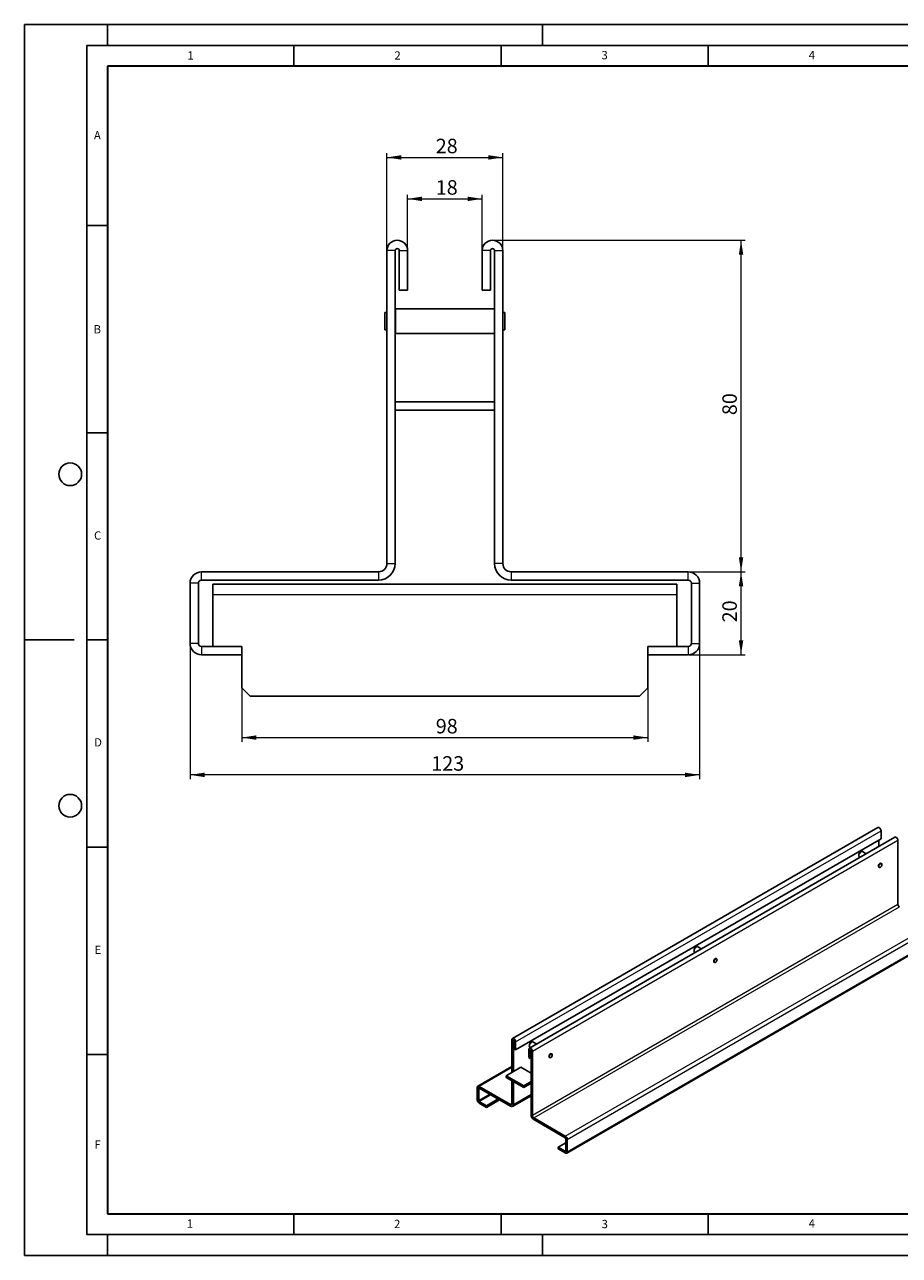
# Model space of a CAD drawing. Units: millimetres. Extents: x 0 to 420, y 0 to 297.
# Drawn here: x 0 to 211, y 0 to 297 of the extents above; entities that cross this region are included whole.
import ezdxf

# ---------------------------------------------------------------- set-up
doc = ezdxf.new("R2010")
doc.units = ezdxf.units.MM
doc.layers.add('LINIEN-DICK', color=7, linetype='Continuous', lineweight=35)
doc.layers.add('LINIEN-DÜNN', color=7, linetype='Continuous')
doc.layers.add('VORLAGE_TEXT', color=7, linetype='Continuous')
doc.styles.add('SLDTEXTSTYLE0', font='TXT', dxfattribs={"width": 0.605})
doc.dimstyles.new('SLDDIMSTYLE0', dxfattribs={"dimtxt": 3.5, "dimasz": 3.5, "dimexe": 0, "dimexo": 0.0625, "dimgap": 0.875, "dimtad": 1, "dimrnd": 1e-09, "dimzin": 12, "dimdsep": 46, "dimtxsty": 'SLDTEXTSTYLE0', "dimsah": 1, "dimcen": 0.09, "dimadec": 0, "dimazin": 3, "dimtfac": 1, "dimtdec": 3, "dimtofl": 0, "dimtmove": 0, "dimatfit": 3, "dimfxl": 0, "dimfrac": 2, "dimtolj": 1, "dimtzin": 12, "dimarcsym": 0})

# ---------------------------------------------------------------- blocks, each defined once
blk = doc.blocks.new('_D')
at = {"color": 7, "linetype": 'Continuous', "lineweight": 0}
for p, q in [((87.45, 242.55), (87.45, 265.95)), ((87.45, 264.95), (115.45, 264.95)), ((115.45, 242.55), (115.45, 265.95))]:
    blk.add_line(p, q, dxfattribs=at)
at = {"color": 7, "linetype": 'Continuous', "lineweight": 18}
for points in [[(87.45, 264.95), (90.95, 264.41), (90.95, 265.49)], [(115.45, 264.95), (111.95, 265.49), (111.95, 264.41)]]:
    blk.add_solid(points, dxfattribs=at)
at = {"color": 7, "linetype": 'Continuous', "lineweight": 18, "insert": (99.25, 269.46), "char_height": 3.5, "attachment_point": 1, "style": 'SLDTEXTSTYLE0'}
blk.add_mtext('28', dxfattribs=at)
blk = doc.blocks.new('_D_1')
at = {"color": 7, "linetype": 'Continuous', "lineweight": 0}
for p, q in [((92.45, 242.55), (92.45, 255.95)), ((110.45, 242.55), (110.45, 255.95)), ((92.45, 254.95), (110.45, 254.95))]:
    blk.add_line(p, q, dxfattribs=at)
at = {"color": 7, "linetype": 'Continuous', "lineweight": 18}
for points in [[(92.45, 254.95), (95.95, 254.41), (95.95, 255.49)], [(110.45, 254.95), (106.95, 255.49), (106.95, 254.41)]]:
    blk.add_solid(points, dxfattribs=at)
at = {"color": 7, "linetype": 'Continuous', "lineweight": 18, "insert": (99.25, 259.46), "char_height": 3.5, "attachment_point": 1, "style": 'SLDTEXTSTYLE0'}
blk.add_mtext('18', dxfattribs=at)
blk = doc.blocks.new('_D_2')
at = {"color": 7, "linetype": 'Continuous', "lineweight": 0}
for p, q in [((113.05, 244.95), (173.95, 244.95)), ((172.95, 164.95), (172.95, 244.95)), ((160.31, 164.95), (173.95, 164.95))]:
    blk.add_line(p, q, dxfattribs=at)
at = {"color": 7, "linetype": 'Continuous', "lineweight": 18}
for points in [[(172.95, 244.95), (172.41, 241.45), (173.48, 241.45)], [(172.95, 164.95), (173.48, 168.45), (172.41, 168.45)]]:
    blk.add_solid(points, dxfattribs=at)
at = {"color": 7, "linetype": 'Continuous', "lineweight": 18, "insert": (168.43, 202.76), "char_height": 3.5, "attachment_point": 1, "rotation": 90, "style": 'SLDTEXTSTYLE0'}
blk.add_mtext('80', dxfattribs=at)
blk = doc.blocks.new('_D_3')
at = {"color": 7, "linetype": 'Continuous', "lineweight": 0}
for p, q in [((39.95, 147.59), (39.95, 114.95)), ((162.95, 147.59), (162.95, 114.95)), ((162.95, 115.95), (39.95, 115.95))]:
    blk.add_line(p, q, dxfattribs=at)
at = {"color": 7, "linetype": 'Continuous', "lineweight": 18}
for points in [[(39.95, 115.95), (43.45, 115.41), (43.45, 116.49)], [(162.95, 115.95), (159.45, 116.49), (159.45, 115.41)]]:
    blk.add_solid(points, dxfattribs=at)
at = {"color": 7, "linetype": 'Continuous', "lineweight": 18, "insert": (98.16, 120.46), "char_height": 3.5, "attachment_point": 1, "style": 'SLDTEXTSTYLE0'}
blk.add_mtext('123', dxfattribs=at)
blk = doc.blocks.new('_D_4')
at = {"color": 7, "linetype": 'Continuous', "lineweight": 0}
for p, q in [((160.31, 164.95), (173.95, 164.95)), ((172.95, 144.95), (172.95, 164.95)), ((160.31, 144.95), (173.95, 144.95))]:
    blk.add_line(p, q, dxfattribs=at)
at = {"color": 7, "linetype": 'Continuous', "lineweight": 18}
for points in [[(172.95, 164.95), (172.41, 161.45), (173.48, 161.45)], [(172.95, 144.95), (173.48, 148.45), (172.41, 148.45)]]:
    blk.add_solid(points, dxfattribs=at)
at = {"color": 7, "linetype": 'Continuous', "lineweight": 18, "insert": (168.43, 152.76), "char_height": 3.5, "attachment_point": 1, "rotation": 90, "style": 'SLDTEXTSTYLE0'}
blk.add_mtext('20', dxfattribs=at)
blk = doc.blocks.new('_D_5')
at = {"color": 7, "linetype": 'Continuous', "lineweight": 0}
for p, q in [((52.45, 136.85), (52.45, 123.95)), ((150.45, 136.85), (150.45, 123.95)), ((52.45, 124.95), (150.45, 124.95))]:
    blk.add_line(p, q, dxfattribs=at)
at = {"color": 7, "linetype": 'Continuous', "lineweight": 18}
for points in [[(52.45, 124.95), (55.95, 124.41), (55.95, 125.49)], [(150.45, 124.95), (146.95, 125.49), (146.95, 124.41)]]:
    blk.add_solid(points, dxfattribs=at)
at = {"color": 7, "linetype": 'Continuous', "lineweight": 18, "insert": (99.25, 129.46), "char_height": 3.5, "attachment_point": 1, "style": 'SLDTEXTSTYLE0'}
blk.add_mtext('98', dxfattribs=at)

msp = doc.modelspace()

# ---------------------------------------------------------------- linework, layer by layer
at = {"color": 7, "linetype": 'Continuous', "lineweight": 25}
for p, q in [((87.4458, 166.9529), (87.4458, 242.4529)), ((89.4458, 205.9529), (89.4458, 242.4529)), ((90.4458, 232.9529), (90.4458, 242.4529)), ((92.4458, 232.9529), (92.4458, 242.4529)), ((110.4458, 242.4529), (110.4458, 232.9529)), ((112.4458, 242.4529), (112.4458, 232.9529)), ((113.4458, 242.4529), (113.4458, 205.9529)), ((115.4458, 242.4529), (115.4458, 166.9529)), ((90.4458, 232.9529), (92.4458, 232.9529)), ((112.4458, 232.9529), (110.4458, 232.9529)), ((86.9958, 227.5379), (86.9458, 227.4879)), ((86.9458, 225.4529), (86.9458, 227.4879)), ((87.4458, 227.5379), (86.9958, 227.5379)), ((86.9958, 227.5379), (86.9958, 225.4529)), ((89.4958, 228.4529), (89.4458, 228.4029)), ((113.3958, 228.4529), (89.4958, 228.4529)), ((89.4958, 228.4529), (89.4958, 225.4529)), ((113.4458, 228.4029), (113.3958, 228.4529)), ((113.3958, 225.4529), (113.3958, 228.4529)), ((115.8958, 227.5379), (115.4458, 227.5379)), ((115.9458, 227.4879), (115.8958, 227.5379)), ((115.8958, 225.4529), (115.8958, 227.5379)), ((115.9458, 227.4879), (115.9458, 225.4529)), ((86.9458, 223.4179), (86.9458, 225.4529)), ((86.9458, 223.4179), (86.9958, 223.3679)), ((86.9958, 225.4529), (86.9958, 223.3679)), ((86.9958, 223.3679), (87.4458, 223.3679)), ((89.4958, 225.4529), (89.4958, 222.4529)), ((113.3958, 222.4529), (113.3958, 225.4529)), ((115.4458, 223.3679), (115.8958, 223.3679)), ((115.8958, 223.3679), (115.8958, 225.4529)), ((115.8958, 223.3679), (115.9458, 223.4179)), ((115.9458, 225.4529), (115.9458, 223.4179)), ((89.4458, 222.5029), (89.4958, 222.4529)), ((89.4958, 222.4529), (113.3958, 222.4529)), ((113.3958, 222.4529), (113.4458, 222.5029)), ((113.4458, 205.9529), (89.4458, 205.9529)), ((89.4458, 205.9529), (89.4458, 203.9529)), ((113.4458, 205.9529), (113.4458, 203.9529)), ((113.4458, 203.9529), (89.4458, 203.9529)), ((89.4458, 166.9529), (89.4458, 203.9529)), ((113.4458, 203.9529), (113.4458, 166.9529)), ((85.4458, 164.9529), (42.6824, 164.9529)), ((160.2092, 164.9529), (117.4458, 164.9529)), ((39.9458, 147.6895), (39.9458, 162.2163)), ((41.9458, 147.6895), (41.9458, 162.2163)), ((85.4458, 162.9529), (42.6824, 162.9529)), ((45.4458, 159.4529), (45.4458, 161.9529)), ((45.4458, 161.9529), (157.4458, 161.9529)), ((160.2092, 162.9529), (117.4458, 162.9529)), ((157.4458, 161.9529), (157.4458, 159.4529)), ((160.9458, 162.2163), (160.9458, 147.6895)), ((162.9458, 162.2163), (162.9458, 147.6895)), ((45.4458, 159.4529), (45.4458, 146.9529)), ((157.4458, 146.9529), (157.4458, 159.4529)), ((52.4458, 146.9529), (42.6824, 146.9529)), ((52.4458, 144.9529), (52.4458, 146.9529)), ((150.4458, 144.9529), (150.4458, 146.9529)), ((160.2092, 146.9529), (150.4458, 146.9529)), ((52.4458, 144.9529), (42.6824, 144.9529)), ((52.4458, 144.9529), (52.4458, 136.9529)), ((150.4458, 136.9529), (150.4458, 144.9529)), ((160.2092, 144.9529), (150.4458, 144.9529)), ((52.4458, 136.9529), (54.4458, 134.9529)), ((148.4458, 134.9529), (150.4458, 136.9529)), ((54.4458, 134.9529), (148.4458, 134.9529)), ((205.9933, 103.2511), (117.7817, 52.3276)), ((206.7477, 102.4547), (206.7477, 100.5154)), ((206.7477, 100.5154), (118.5361, 49.5919)), ((210.0591, 100.9039), (121.8476, 49.9804)), ((206.2174, 100.2092), (206.2174, 98.6861)), ((210.8136, 84.6953), (210.8136, 100.1075)), ((201.3648, 96.4892), (201.3648, 96.479)), ((201.5202, 96.1356), (201.6598, 96.0551)), ((201.8951, 97.3975), (201.8863, 97.3924)), ((203.1599, 96.9211), (202.2701, 97.4347)), ((206.1906, 93.7036), (206.3015, 93.6396)), ((206.5621, 93.6654), (206.571, 93.6705)), ((206.8227, 94.5424), (206.7118, 94.6065)), ((206.9307, 94.2936), (206.9307, 94.3038)), ((130.8572, 24.6788), (219.0687, 75.6023)), ((162.1203, 74.436), (162.1115, 74.4309)), ((163.3851, 73.9596), (162.4954, 74.4732)), ((161.5901, 73.5277), (161.5901, 73.5175)), ((161.7454, 73.1742), (161.885, 73.0936)), ((167.0479, 71.581), (166.9371, 71.645)), ((167.1559, 71.3321), (167.1559, 71.3423)), ((166.4158, 70.7421), (166.5267, 70.6781)), ((166.7874, 70.704), (166.7962, 70.7091)), ((117.6522, 44.1823), (117.6522, 52.0415)), ((118.0058, 44.3864), (118.0058, 51.8374)), ((118.1826, 49.796), (118.1826, 51.7353)), ((118.5361, 49.5919), (118.5361, 51.5312)), ((121.8153, 50.5663), (121.8153, 50.5561)), ((122.3456, 51.4746), (122.3367, 51.4695)), ((123.6104, 50.9981), (122.7206, 51.5117)), ((118.1826, 49.796), (118.5361, 49.5919)), ((121.7181, 49.6943), (121.7181, 47.755)), ((122.0717, 47.5509), (121.7181, 47.755)), ((121.9707, 50.2127), (122.1103, 50.1321)), ((122.0717, 49.4902), (122.0717, 47.5509)), ((122.0717, 47.5509), (122.2484, 47.653)), ((122.2484, 49.3881), (122.2484, 33.9759)), ((122.602, 49.184), (122.602, 33.7718)), ((126.6411, 47.7806), (126.752, 47.7166)), ((127.0126, 47.7425), (127.0215, 47.7476)), ((127.2732, 48.6195), (127.1623, 48.6835)), ((127.3811, 48.3706), (127.3811, 48.3808)), ((117.6522, 45.5886), (109.3971, 40.823)), ((116.238, 43.3659), (119.7736, 45.4069)), ((119.7736, 45.4069), (122.2484, 43.9782)), ((120.4807, 40.9167), (116.238, 43.3659)), ((116.238, 43.3659), (116.238, 42.9576)), ((120.4807, 40.5084), (116.238, 42.9576)), ((117.6522, 36.6293), (117.6522, 42.1412)), ((118.0058, 36.4252), (118.0058, 41.9371)), ((122.2484, 41.9372), (120.4807, 40.9167)), ((109.2553, 37.5443), (109.2553, 40.5098)), ((109.6089, 37.3402), (109.6089, 40.3057)), ((117.2987, 36.4251), (109.7391, 40.7891)), ((117.2987, 36.0168), (109.7391, 40.3809)), ((122.2484, 41.5289), (120.4807, 40.5084)), ((120.4807, 40.9167), (120.4807, 40.5084)), ((111.4651, 36.1183), (109.7391, 37.1147)), ((111.4651, 35.7101), (109.7391, 36.7064)), ((114.2939, 37.7514), (111.4651, 36.1183)), ((114.6476, 37.5473), (111.4651, 35.7101)), ((111.4651, 35.7101), (111.4651, 36.1183)), ((117.7986, 35.9673), (122.2484, 38.5361)), ((130.5151, 28.7954), (122.9555, 33.1595)), ((130.5151, 28.3871), (122.9555, 32.7512)), ((128.7892, 26.1173), (130.6453, 27.1889)), ((130.6453, 28.1616), (130.6453, 25.1962)), ((130.9989, 27.9575), (130.9989, 24.9921)), ((128.7892, 25.7091), (128.7892, 26.1173)), ((130.5151, 25.121), (128.7892, 26.1173)), ((130.5151, 24.7127), (128.7892, 25.7091))]:
    msp.add_line(p, q, dxfattribs=at)
at = {"color": 8, "linetype": 'Continuous', "lineweight": 18}
for p, q in [((89.4458, 242.4529), (87.4458, 242.4529)), ((90.4458, 242.4529), (92.4458, 242.4529)), ((112.4458, 242.4529), (110.4458, 242.4529)), ((113.4458, 242.4529), (115.4458, 242.4529)), ((87.4458, 166.9529), (89.4458, 166.9529)), ((115.4458, 166.9529), (113.4458, 166.9529)), ((42.6824, 162.9529), (42.6824, 164.9529)), ((85.4458, 164.9529), (85.4458, 162.9529)), ((117.4458, 164.9529), (117.4458, 162.9529)), ((160.2092, 162.9529), (160.2092, 164.9529)), ((41.9458, 162.2163), (39.9458, 162.2163)), ((160.9458, 162.2163), (162.9458, 162.2163)), ((45.4458, 159.4529), (157.4458, 159.4529)), ((41.9458, 147.6895), (39.9458, 147.6895)), ((42.6824, 146.9529), (42.6824, 144.9529)), ((160.2092, 146.9529), (160.2092, 144.9529)), ((160.9458, 147.6895), (162.9458, 147.6895)), ((118.5361, 51.5312), (206.7477, 102.4547)), ((210.8136, 100.1075), (122.602, 49.184)), ((210.8136, 84.6953), (122.602, 33.7718)), ((122.9555, 33.1595), (211.1671, 84.0829)), ((130.5151, 28.7954), (218.7267, 79.7189)), ((130.9989, 27.9575), (219.2105, 78.881)), ((130.9989, 24.9921), (219.2105, 75.9155)), ((118.0058, 51.8374), (117.6522, 52.0415)), ((118.0058, 51.8374), (118.0942, 51.8884)), ((118.1826, 51.7353), (118.5361, 51.5312)), ((122.0717, 49.4902), (121.7181, 49.6943)), ((122.1601, 49.5412), (122.0717, 49.4902)), ((122.2484, 49.3881), (122.602, 49.184)), ((117.6522, 45.3573), (109.7391, 40.7891)), ((109.6089, 40.3057), (109.2553, 40.5098)), ((109.6089, 40.3057), (109.7391, 40.3809)), ((112.3076, 38.8981), (109.6089, 37.3402)), ((109.7391, 40.3809), (109.7391, 40.7891)), ((109.7391, 37.1147), (112.568, 38.7478)), ((118.0058, 36.4252), (122.2484, 38.8744)), ((109.6089, 37.3402), (109.2553, 37.5443)), ((109.7391, 37.1147), (109.7391, 36.7064)), ((117.6522, 36.6292), (117.2987, 36.4251)), ((117.2987, 36.4251), (117.2987, 36.0168)), ((117.6522, 36.6293), (118.0058, 36.4252)), ((122.602, 33.7718), (122.2484, 33.9759)), ((122.9555, 33.1595), (122.9555, 32.7512)), ((130.5151, 28.3871), (130.5151, 28.7954)), ((130.6453, 28.1616), (130.9989, 27.9575)), ((130.6453, 25.1961), (130.5151, 25.121)), ((130.5151, 25.121), (130.5151, 24.7127)), ((130.6453, 25.1962), (130.9989, 24.9921))]:
    msp.add_line(p, q, dxfattribs=at)
at = {"color": 7, "linetype": 'Continuous', "lineweight": 25, "flags": 128}
for points in [[(205.9933, 103.2511), (206.1366, 103.2789), (206.3058, 103.2201), (206.4749, 103.0837), (206.6183, 102.8903), (206.7141, 102.6694), (206.7477, 102.4547)], [(210.0591, 100.9039), (210.2025, 100.9317), (210.3716, 100.873), (210.5407, 100.7365), (210.6841, 100.5431), (210.7799, 100.3222), (210.8136, 100.1075)], [(202.2701, 97.4347), (202.1603, 97.4686), (201.9873, 97.4414), (201.8031, 97.3351), (201.63, 97.1624), (201.4889, 96.9443), (201.3968, 96.7069), (201.3648, 96.479)], [(206.7745, 94.5703), (206.745, 94.5916), (206.6246, 94.615), (206.4825, 94.5656), (206.3405, 94.451), (206.22, 94.2885), (206.1396, 94.103), (206.1113, 93.9226), (206.1396, 93.7749), (206.22, 93.6823), (206.2532, 93.6674)], [(206.1935, 93.8782), (206.2216, 94.0573), (206.3015, 94.2415), (206.421, 94.4028), (206.5621, 94.5166), (206.7031, 94.5657), (206.8227, 94.5424), (206.9026, 94.4505), (206.9307, 94.3038), (206.9307, 94.3038)], [(206.5621, 93.6654), (206.5621, 93.6654), (206.421, 93.6164), (206.3015, 93.6396), (206.2216, 93.7316), (206.1935, 93.8782)], [(206.2112, 93.8782), (206.2386, 93.7351), (206.3165, 93.6453), (206.4333, 93.6227), (206.5709, 93.6705), (206.7086, 93.7816), (206.8253, 93.939), (206.9033, 94.1188), (206.9307, 94.2936), (206.9033, 94.4368), (206.8253, 94.5265), (206.7086, 94.5492), (206.5709, 94.5013), (206.4333, 94.3902), (206.3165, 94.2328), (206.2386, 94.053), (206.2112, 93.8782)], [(162.4954, 74.4732), (162.3856, 74.5071), (162.2125, 74.48), (162.0283, 74.3736), (161.8553, 74.201), (161.7142, 73.9828), (161.6221, 73.7455), (161.5901, 73.5175)], [(166.9997, 71.6088), (166.9703, 71.6301), (166.8498, 71.6535), (166.7078, 71.6041), (166.5657, 71.4895), (166.4453, 71.3271), (166.3648, 71.1415), (166.3365, 70.9612), (166.3648, 70.8134), (166.4453, 70.7208), (166.4785, 70.706)], [(166.4187, 70.9168), (166.4468, 71.0958), (166.5267, 71.28), (166.6463, 71.4413), (166.7873, 71.5552), (166.9284, 71.6042), (167.0479, 71.581), (167.1278, 71.489), (167.1559, 71.3423), (167.1559, 71.3423)], [(166.4364, 70.9168), (166.4638, 70.7736), (166.5418, 70.6838), (166.6585, 70.6612), (166.7962, 70.709), (166.9338, 70.8201), (167.0505, 70.9775), (167.1285, 71.1573), (167.1559, 71.3321), (167.1285, 71.4753), (167.0505, 71.565), (166.9338, 71.5877), (166.7962, 71.5399), (166.6585, 71.4288), (166.5418, 71.2713), (166.4638, 71.0915), (166.4364, 70.9168)], [(166.7874, 70.704), (166.7873, 70.7039), (166.6463, 70.6549), (166.5267, 70.6781), (166.4468, 70.7701), (166.4187, 70.9168)], [(118.5361, 51.5312), (118.5025, 51.7459), (118.4067, 51.9668), (118.2633, 52.1602), (118.0942, 52.2967), (117.9251, 52.3555), (117.7817, 52.3276), (117.6859, 52.2173), (117.6522, 52.0415)], [(118.1826, 51.7353), (118.1758, 51.7783), (118.1567, 51.8224), (118.128, 51.8611), (118.0942, 51.8884), (118.0604, 51.9002), (118.0317, 51.8946), (118.0125, 51.8725), (118.0058, 51.8374)], [(122.7206, 51.5117), (122.6108, 51.5456), (122.4378, 51.5185), (122.2536, 51.4122), (122.0805, 51.2395), (121.9394, 51.0213), (121.8473, 50.784), (121.8153, 50.5561)], [(122.602, 49.184), (122.5683, 49.3988), (122.4725, 49.6196), (122.3292, 49.813), (122.16, 49.9495), (121.9909, 50.0083), (121.8475, 49.9804), (121.7517, 49.8702), (121.7181, 49.6943)], [(122.2484, 49.3881), (122.2417, 49.4311), (122.2225, 49.4753), (122.1939, 49.5139), (122.16, 49.5412), (122.1262, 49.553), (122.0975, 49.5474), (122.0784, 49.5254), (122.0717, 49.4902)], [(127.2249, 48.6473), (127.1955, 48.6687), (127.0751, 48.6921), (126.933, 48.6427), (126.791, 48.528), (126.6705, 48.3656), (126.59, 48.18), (126.5618, 47.9997), (126.59, 47.8519), (126.6705, 47.7593), (126.7037, 47.7445)], [(126.644, 47.9553), (126.672, 48.1344), (126.7519, 48.3186), (126.8715, 48.4799), (127.0126, 48.5937), (127.1536, 48.6427), (127.2732, 48.6195), (127.3531, 48.5275), (127.3811, 48.3808), (127.3811, 48.3808)], [(127.0126, 47.7425), (127.0126, 47.7424), (126.8715, 47.6934), (126.7519, 47.7166), (126.672, 47.8086), (126.644, 47.9553)], [(126.6617, 47.9553), (126.689, 47.8121), (126.767, 47.7224), (126.8837, 47.6997), (127.0214, 47.7475), (127.1591, 47.8586), (127.2758, 48.0161), (127.3538, 48.1959), (127.3811, 48.3706), (127.3538, 48.5138), (127.2758, 48.6036), (127.1591, 48.6262), (127.0214, 48.5784), (126.8837, 48.4673), (126.767, 48.3099), (126.689, 48.1301), (126.6617, 47.9553)]]:
    msp.add_lwpolyline(points, dxfattribs=at)
at = {"color": 7, "linetype": 'Continuous', "lineweight": 25}
for centre, radius, start, end in [((89.9458, 242.4529), 2.5, 0, 180), ((112.9458, 242.4529), 2.5, 0, 180), ((89.9458, 242.4529), 0.5, 0, 180), ((112.9458, 242.4529), 0.5, 0, 180), ((85.4458, 166.9529), 2, 270, 0), ((85.4458, 166.9529), 4, 270, 0), ((117.4458, 166.9529), 4, 180, 270), ((117.4458, 166.9529), 2, 180, 270), ((42.6824, 162.2163), 2.7366, 90, 180), ((160.2092, 162.2163), 2.7366, 0, 90), ((42.6824, 162.2163), 0.7366, 90, 180), ((160.2092, 162.2163), 0.7366, 0, 90), ((42.6824, 147.6895), 2.7366, 180, 270), ((42.6824, 147.6895), 0.7366, 180, 270), ((160.2092, 147.6895), 2.7366, 270, 0), ((160.2092, 147.6895), 0.7366, 270, 0), ((201.7188, 96.4323), 0.357, 172.481386, 236.206434), ((202.4779, 96.4488), 1.1138, 122.085857, 177.91952), ((211.5812, 84.7302), 0.7684, 182.605478, 237.394522), ((162.7031, 73.4873), 1.1138, 122.085857, 177.91952), ((161.944, 73.4708), 0.357, 172.481386, 236.206434), ((122.1692, 50.5093), 0.357, 172.481386, 236.206434), ((122.9284, 50.5258), 1.1138, 122.085857, 177.91952), ((109.5503, 40.5576), 0.2988, 50.796715, 189.214037), ((109.6883, 40.3185), 0.0804, 50.796715, 189.214037), ((110.3057, 37.5921), 1.0514, 182.605478, 237.394522), ((109.8916, 37.3531), 0.283, 182.605478, 237.394522), ((117.4367, 36.5943), 0.2184, 230.796715, 9.214037), ((117.5747, 36.3552), 0.4367, 230.796715, 9.214037), ((123.7837, 34.0458), 1.5368, 182.605478, 237.394522), ((123.3696, 33.8068), 0.7684, 182.605478, 237.394522), ((129.9486, 27.9097), 1.0514, 2.605478, 57.394522), ((130.3626, 28.1487), 0.283, 2.605478, 57.394522), ((130.5659, 25.1833), 0.0804, 230.796715, 9.214037), ((130.704, 24.9442), 0.2988, 230.796715, 9.214037)]:
    msp.add_arc(centre, radius, start, end, dxfattribs=at)
at = {"layer": 'LINIEN-DICK'}
for p, q in [((20, 287), (20, 10)), ((410, 287), (20, 287)), ((20, 10), (415, 10))]:
    msp.add_line(p, q, dxfattribs=at)
at = {"layer": 'LINIEN-DÜNN'}
for p, q in [((0, 0), (0, 297)), ((0, 297), (420, 297)), ((20, 292), (20, 297)), ((125, 292), (125, 297)), ((15, 292), (415, 292)), ((15, 292), (15, 5)), ((65, 292), (65, 287)), ((115, 292), (115, 287)), ((165, 292), (165, 287)), ((15, 248.5), (20, 248.5)), ((15, 198.5), (20, 198.5)), ((12, 148.5), (0, 148.5)), ((15, 148.5), (20, 148.5)), ((15, 98.5), (20, 98.5)), ((15, 48.5), (20, 48.5)), ((65, 10), (65, 5)), ((115, 10), (115, 5)), ((165, 10), (165, 5)), ((15, 5), (415, 5)), ((20, 5), (20, 0)), ((125, 5), (125, 0)), ((0, 0), (420, 0))]:
    msp.add_line(p, q, dxfattribs=at)
for centre in [(11, 188.5), (11, 108.5)]:
    msp.add_circle(centre, 2.75, dxfattribs=at)

# ---------------------------------------------------------------- texts
at = {"layer": 'VORLAGE_TEXT', "char_height": 2, "attachment_point": 2, "style": 'SLDTEXTSTYLE0'}
for s, insert in [('1', (40.051, 290.553)), ('2', (90.0332, 290.5567)), ('3', (140.0166, 290.6379)), ('4', (190.03, 290.6343)), ('A', (17.561, 271.2966)), ('B', (17.5517, 224.4926)), ('C', (17.6275, 174.7262)), ('D', (17.7359, 124.8018)), ('E', (17.6898, 74.7268)), ('F', (17.5937, 27.7733)), ('1', (39.9009, 8.6623)), ('2', (89.9334, 8.5904)), ('3', (140.0453, 8.5647)), ('4', (190.0227, 8.7073))]:
    msp.add_mtext(s, dxfattribs=dict(at, insert=insert))

# ---------------------------------------------------------------- dimensions: what is measured, and where the dimension line sits
at = {"color": 7, "linetype": 'Continuous', "lineweight": 18}
for base, p1, p2, picture, middle in [((115.4458, 264.9529), (87.4458, 242.4529), (115.4458, 242.4529), '_D', (101.4458, 264.9529)), ((110.4458, 254.9529), (92.4458, 242.4529), (110.4458, 242.4529), '_D_1', (101.4458, 254.9529)), ((39.9458, 115.9529), (162.9458, 147.6895), (39.9458, 147.6895), '_D_3', (101.4458, 115.9529)), ((150.4458, 124.9529), (52.4458, 136.9529), (150.4458, 136.9529), '_D_5', (101.4458, 124.9529))]:
    dim = msp.add_linear_dim(base=base, p1=p1, p2=p2, dimstyle='SLDDIMSTYLE0', dxfattribs=at)
    dim.commit()
    dim.dimension.update_dxf_attribs({"geometry": picture, "text_midpoint": middle, "dimtype": 160})
for base, p1, p2, picture, middle in [((172.9458, 244.9529), (160.2092, 164.9529), (112.9458, 244.9529), '_D_2', (172.9458, 204.9529)), ((172.9458, 164.9529), (160.2092, 144.9529), (160.2092, 164.9529), '_D_4', (172.9458, 154.9529))]:
    dim = msp.add_linear_dim(base=base, p1=p1, p2=p2, angle=90, dimstyle='SLDDIMSTYLE0', dxfattribs=at)
    dim.commit()
    dim.dimension.update_dxf_attribs({"geometry": picture, "text_midpoint": middle, "dimtype": 160})

doc.saveas('drawing.dxf')
